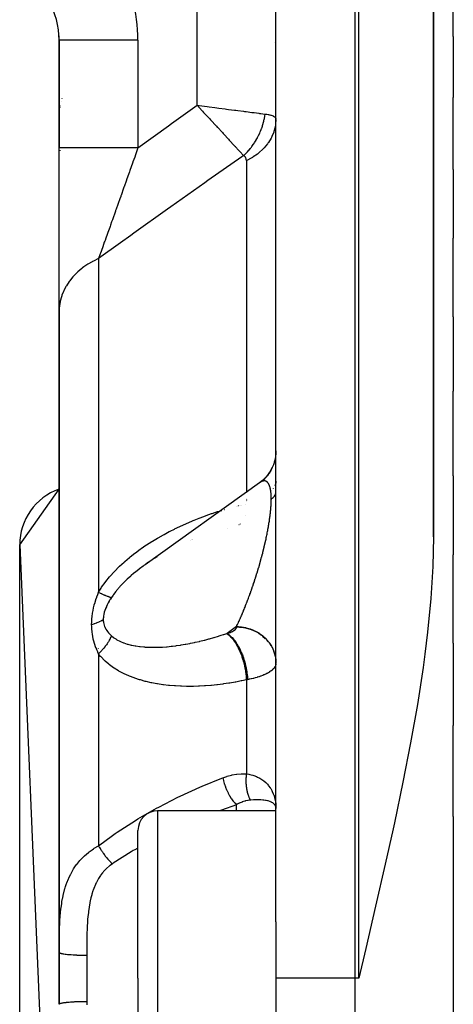
# Model space of a CAD drawing. Units: millimetres. Extents: x -197 to 337, y -205 to 205.
# Drawn here: x -29 to -18, y 153 to 178 of the extents above; entities that cross this region are included whole.
import ezdxf

# ---------------------------------------------------------------- set-up
doc = ezdxf.new("R2010")
doc.units = ezdxf.units.MM
doc.linetypes.add('DASHED', pattern=[9.652, 8.128, -1.524])
doc.layers.add('nevidi', color=4, linetype='DASHED')

msp = doc.modelspace()

# ---------------------------------------------------------------- linework, layer by layer
at = {"color": 2}
for p, q in [((-18.5, 164.657), (-18.5, 205.451)), ((-18.5, 205.451), (-18.5, 164.657)), ((-22.5, 154.887), (-22.5, 197.451)), ((-22.5, 154.887), (-22.5, 197.451)), ((-18, 177.357), (-18, 178.985)), ((-28, 177.264), (-28, 177.37)), ((-28, 177.264), (-28, 174.53)), ((-28, 174.53), (-28, 177.264)), ((-27.998, 177.264), (-28, 177.264)), ((-26, 177.274), (-25.999, 177.275)), ((-22.533, 177.201), (-22.535, 177.201)), ((-18, 177.357), (-18, 175.805)), ((-27.95, 175.704), (-27.951, 175.702)), ((-27.928, 175.778), (-27.929, 175.775)), ((-18, 173.974), (-18, 175.805)), ((-27.99, 175.495), (-27.991, 175.489)), ((-27.982, 175.556), (-27.983, 175.553)), ((-27.976, 175.593), (-27.977, 175.585)), ((-27.976, 175.585), (-27.974, 175.598)), ((-27.976, 175.586), (-27.974, 175.598)), ((-27.974, 175.598), (-27.976, 175.585)), ((-24.312, 175.583), (-24.246, 175.575)), ((-28, 170.377), (-28, 174.53)), ((-18, 173.974), (-18, 172.239)), ((-18, 170.236), (-18, 172.239)), ((-28, 170.377), (-28, 154.111)), ((-28, 154.111), (-28, 170.377)), ((-18, 170.236), (-18, 168.348)), ((-18, 166.207), (-18, 168.348)), ((-22.67, 166.279), (-22.717, 166.215)), ((-22.661, 166.294), (-22.668, 166.283)), ((-18, 166.207), (-18, 164.202)), ((-22.92, 166.023), (-25.82, 163.945)), ((-22.92, 166.022), (-22.929, 166.016)), ((-22.5, 166.064), (-22.501, 166.021)), ((-29, 164.451), (-28, 165.863)), ((-23.738, 164.876), (-23.733, 164.877)), ((-29, 164.451), (-28, 141.038)), ((-29, 142.451), (-29, 164.451)), ((-24.661, 164.572), (-24.659, 164.573)), ((-24.644, 164.579), (-24.642, 164.58)), ((-24.626, 164.587), (-24.624, 164.588)), ((-24.608, 164.594), (-24.605, 164.595)), ((-18, 161.957), (-18, 164.202)), ((-18, 161.957), (-18, 159.869)), ((-27, 161.823), (-27, 161.825)), ((-22.501, 161.496), (-22.5, 161.452)), ((-22.501, 161.488), (-22.5, 161.455)), ((-18, 157.56), (-18, 159.869)), ((-22.5, 157.701), (-25.5, 157.701)), ((-22.504, 157.849), (-22.5, 157.758)), ((-22.504, 157.847), (-22.5, 157.758)), ((-22.504, 157.847), (-22.5, 157.758)), ((-22.504, 157.844), (-22.5, 157.758)), ((-22.504, 157.825), (-22.5, 157.758)), ((-22.504, 157.822), (-22.5, 157.758)), ((-22.504, 157.82), (-22.5, 157.758)), ((-22.504, 157.817), (-22.5, 157.758)), ((-22.504, 157.815), (-22.5, 157.758)), ((-22.504, 157.813), (-22.5, 157.758)), ((-22.504, 157.81), (-22.5, 157.758)), ((-18, 157.56), (-18, 153.451)), ((-26, 153.451), (-26, 157.201)), ((-26, 153.451), (-26, 157.201)), ((-22.5, 154.887), (-22.5, 153.451)), ((-28, 152.79), (-28, 154.111)), ((-28, 154.111), (-28, 152.79)), ((-26, 153.451), (-26, 149.701)), ((-26, 153.451), (-26, 149.701)), ((-22.5, 153.451), (-22.5, 151.916)), ((-18, 153.451), (-18, 149.341))]:
    msp.add_line(p, q, dxfattribs=at)
for points in [[(-24.5, 175.608), (-24.372, 175.47), (-24.362, 175.458), (-24.334, 175.429)], [(-22.502, 166.774), (-22.509, 166.7), (-22.522, 166.627), (-22.54, 166.556), (-22.564, 166.486), (-22.592, 166.418), (-22.625, 166.352), (-22.664, 166.289), (-22.706, 166.229), (-22.753, 166.172), (-22.804, 166.119), (-22.859, 166.069), (-22.909, 166.03)], [(-22.5, 166.837), (-22.502, 166.773), (-22.51, 166.699), (-22.523, 166.625), (-22.541, 166.553), (-22.565, 166.482)], [(-22.502, 166.772), (-22.51, 166.696), (-22.523, 166.622), (-22.542, 166.549)], [(-22.661, 166.292), (-22.711, 166.222), (-22.76, 166.165), (-22.812, 166.112), (-22.868, 166.062), (-22.919, 166.023)], [(-22.592, 166.418), (-22.597, 166.408), (-22.632, 166.34), (-22.674, 166.273)], [(-22.592, 166.418), (-22.594, 166.413), (-22.629, 166.347)], [(-22.766, 166.158), (-22.819, 166.104), (-22.877, 166.055)], [(-18.5, 164.657), (-18.517, 163.9), (-18.568, 163.092), (-18.652, 162.238), (-18.721, 161.676), (-18.767, 161.34), (-18.912, 160.402), (-19.084, 159.429), (-19.279, 158.424), (-19.494, 157.395), (-19.528, 157.24), (-19.726, 156.345), (-19.97, 155.28), (-20.222, 154.206), (-20.4, 153.451)], [(-25.512, 164.151), (-25.527, 164.141), (-25.627, 164.077), (-25.642, 164.068), (-25.74, 164.002), (-25.754, 163.992), (-25.82, 163.945)]]:
    msp.add_lwpolyline(points, dxfattribs=at)
for centre, radius, start, end in [((-30, 177.264), 2, 0, 30), ((-27.5, 164.451), 1.5, 109.4965, 180), ((-25.5, 157.201), 0.5, 90, 180)]:
    msp.add_arc(centre, radius, start, end, dxfattribs=at)
at = {"layer": 'nevidi', "color": 7, "linetype": 'Continuous'}
for p, q in [((-20.4, 153.451), (-20.4, 205.451)), ((-24.5, 175.608), (-24.5, 197.451)), ((-20.5, 197.451), (-20.5, 153.451)), ((-26, 177.264), (-27.998, 177.264)), ((-26, 177.264), (-26, 174.53)), ((-27.983, 174.472), (-27.985, 174.455)), ((-23.25, 174.203), (-23.25, 165.786)), ((-27, 171.719), (-27, 163.248)), ((-22.804, 166.073), (-22.811, 166.072)), ((-22.797, 166.073), (-22.803, 166.073)), ((-22.518, 165.961), (-22.512, 165.98)), ((-23.25, 165.785), (-23.25, 165.776)), ((-22.562, 165.876), (-22.561, 165.878)), ((-23.467, 165.441), (-23.464, 165.441)), ((-23.447, 165.446), (-23.445, 165.446)), ((-23.427, 165.451), (-23.424, 165.451)), ((-23.406, 165.456), (-23.403, 165.457)), ((-23.384, 165.461), (-23.381, 165.462)), ((-23.273, 165.487), (-23.272, 165.488)), ((-23.25, 165.62), (-23.25, 165.619)), ((-23.25, 165.611), (-23.25, 165.609)), ((-23.25, 165.601), (-23.25, 165.599)), ((-23.25, 165.59), (-23.25, 165.589)), ((-23.25, 165.58), (-23.25, 165.579)), ((-23.25, 165.569), (-23.25, 165.568)), ((-23.25, 165.558), (-23.25, 165.557)), ((-23.892, 165.321), (-23.876, 165.327)), ((-23.811, 165.346), (-23.806, 165.348)), ((-23.504, 165.431), (-23.502, 165.432)), ((-23.486, 165.436), (-23.483, 165.437)), ((-23.268, 165.208), (-23.269, 165.206)), ((-23.436, 164.959), (-23.441, 164.956)), ((-23.405, 164.982), (-23.408, 164.979)), ((-23.5, 162.376), (-23.739, 162.205)), ((-23.5, 162.369), (-23.5, 162.376)), ((-22.549, 161.739), (-22.526, 161.662)), ((-27, 161.687), (-27, 156.813)), ((-23.25, 161.024), (-23.25, 158.64)), ((-25.5, 157.701), (-25.5, 153.451)), ((-23.5, 157.701), (-23.5, 157.855)), ((-27.3, 154.037), (-27.3, 152.864)), ((-25.5, 153.451), (-25.5, 149.201)), ((-20.5, 153.451), (-22.5, 153.451)), ((-20.5, 153.451), (-20.5, 119.451)), ((-20.4, 153.451), (-20.5, 153.451))]:
    msp.add_line(p, q, dxfattribs=at)
for points in [[(-26, 174.53), (-25.226, 175.089), (-25.145, 175.147), (-24.5, 175.608)], [(-24.5, 175.608), (-24.448, 175.601), (-24.312, 175.583)], [(-24.246, 175.575), (-24.195, 175.568), (-24.048, 175.549), (-23.995, 175.543), (-23.945, 175.536), (-23.791, 175.516), (-23.75, 175.511), (-23.702, 175.505), (-23.547, 175.485), (-23.516, 175.481), (-23.47, 175.475), (-23.32, 175.455), (-23.296, 175.452), (-23.253, 175.447), (-23.115, 175.429), (-23.094, 175.426), (-23.055, 175.421), (-22.934, 175.406), (-22.914, 175.403), (-22.881, 175.399), (-22.782, 175.386), (-22.774, 175.385)], [(-24.334, 175.429), (-24.326, 175.42), (-24.189, 175.272), (-24.188, 175.27), (-24.156, 175.236), (-24.154, 175.234), (-24.02, 175.089), (-24.009, 175.077), (-23.987, 175.053), (-23.983, 175.049), (-23.859, 174.914), (-23.839, 174.893), (-23.827, 174.88), (-23.819, 174.872), (-23.706, 174.749), (-23.682, 174.724), (-23.676, 174.717), (-23.668, 174.708), (-23.565, 174.596), (-23.541, 174.571), (-23.538, 174.567), (-23.531, 174.56), (-23.439, 174.46), (-23.417, 174.437), (-23.415, 174.434), (-23.411, 174.43), (-23.33, 174.342), (-23.318, 174.33)], [(-23.318, 174.33), (-23.282, 174.365), (-23.278, 174.369), (-23.237, 174.411), (-23.235, 174.413), (-23.233, 174.415), (-23.22, 174.429), (-23.193, 174.459), (-23.19, 174.464), (-23.152, 174.509), (-23.148, 174.514), (-23.135, 174.53), (-23.121, 174.548), (-23.111, 174.561), (-23.108, 174.565), (-23.073, 174.614), (-23.07, 174.618), (-23.045, 174.657), (-23.037, 174.668), (-23.034, 174.673), (-23.033, 174.675), (-23.003, 174.724), (-23, 174.729), (-22.971, 174.781), (-22.968, 174.786), (-22.965, 174.791), (-22.955, 174.81), (-22.94, 174.84), (-22.938, 174.845), (-22.912, 174.899), (-22.91, 174.904), (-22.898, 174.932), (-22.89, 174.952), (-22.887, 174.96), (-22.885, 174.965), (-22.863, 175.021), (-22.861, 175.026), (-22.844, 175.078), (-22.842, 175.083), (-22.84, 175.088), (-22.837, 175.098), (-22.823, 175.145), (-22.822, 175.15), (-22.807, 175.208), (-22.806, 175.213), (-22.803, 175.226), (-22.798, 175.247), (-22.793, 175.271), (-22.792, 175.276), (-22.781, 175.334), (-22.78, 175.34), (-22.775, 175.377), (-22.774, 175.385)], [(-22.5, 175.251), (-22.508, 175.126), (-22.511, 175.103), (-22.514, 175.087), (-22.542, 174.966), (-22.549, 174.944), (-22.555, 174.926), (-22.602, 174.812), (-22.613, 174.791), (-22.623, 174.772), (-22.687, 174.666), (-22.701, 174.646), (-22.716, 174.626), (-22.796, 174.53), (-22.813, 174.512), (-22.832, 174.491), (-22.926, 174.407), (-22.946, 174.391), (-22.971, 174.371), (-23.075, 174.299), (-23.097, 174.285), (-23.128, 174.267), (-23.241, 174.208), (-23.25, 174.203)], [(-22.774, 175.385), (-22.736, 175.38), (-22.732, 175.379), (-22.695, 175.372), (-22.692, 175.372), (-22.66, 175.365), (-22.659, 175.364), (-22.656, 175.364), (-22.627, 175.355), (-22.624, 175.355), (-22.598, 175.346), (-22.596, 175.345), (-22.574, 175.336), (-22.572, 175.335), (-22.572, 175.335), (-22.553, 175.325), (-22.552, 175.324), (-22.536, 175.313), (-22.535, 175.312), (-22.522, 175.301), (-22.521, 175.3), (-22.518, 175.296), (-22.512, 175.289), (-22.511, 175.288), (-22.505, 175.276), (-22.505, 175.275), (-22.501, 175.262), (-22.501, 175.261)], [(-26, 174.53), (-26.188, 174.53), (-26.189, 174.53), (-26.232, 174.53), (-26.452, 174.53), (-26.453, 174.53), (-26.495, 174.53), (-26.709, 174.53), (-26.749, 174.53), (-26.952, 174.53), (-26.953, 174.53), (-26.99, 174.53), (-27.178, 174.53), (-27.18, 174.53), (-27.213, 174.53), (-27.383, 174.53), (-27.385, 174.53), (-27.414, 174.53), (-27.564, 174.53), (-27.566, 174.53), (-27.59, 174.53), (-27.716, 174.53), (-27.719, 174.53), (-27.738, 174.53), (-27.838, 174.53), (-27.84, 174.53), (-27.854, 174.53), (-27.927, 174.53), (-27.928, 174.53), (-27.938, 174.53), (-27.981, 174.53), (-27.982, 174.53), (-27.986, 174.53), (-28, 174.53), (-28, 174.53)], [(-26, 174.53), (-26.011, 174.5), (-26.054, 174.378), (-26.064, 174.35), (-26.083, 174.294), (-26.126, 174.175), (-26.13, 174.163), (-26.139, 174.137), (-26.14, 174.136), (-26.205, 173.95), (-26.215, 173.923), (-26.239, 173.854), (-26.28, 173.739), (-26.289, 173.714), (-26.29, 173.711), (-26.352, 173.538), (-26.355, 173.529), (-26.364, 173.502), (-26.429, 173.321), (-26.433, 173.307), (-26.438, 173.294), (-26.461, 173.23), (-26.501, 173.117), (-26.51, 173.091), (-26.552, 172.974), (-26.566, 172.934), (-26.57, 172.922), (-26.572, 172.918), (-26.581, 172.892), (-26.641, 172.723), (-26.65, 172.698), (-26.667, 172.65), (-26.698, 172.564), (-26.709, 172.534), (-26.717, 172.51), (-26.763, 172.381), (-26.774, 172.351), (-26.782, 172.328), (-26.815, 172.238), (-26.836, 172.177), (-26.844, 172.156), (-26.853, 172.13), (-26.895, 172.013), (-26.902, 171.992), (-26.918, 171.948), (-26.935, 171.9), (-26.95, 171.858), (-26.957, 171.839), (-27, 171.719)], [(-23.318, 174.33), (-23.362, 174.299), (-24.226, 173.696), (-24.306, 173.639), (-25.167, 173.032), (-25.247, 172.975), (-26.104, 172.364), (-26.184, 172.307), (-26.446, 172.119), (-27, 171.719)], [(-23.25, 174.203), (-23.25, 174.215), (-23.25, 174.216), (-23.251, 174.227), (-23.251, 174.228), (-23.253, 174.24), (-23.253, 174.241), (-23.256, 174.251), (-23.256, 174.252), (-23.259, 174.263), (-23.259, 174.264), (-23.263, 174.274), (-23.264, 174.274), (-23.268, 174.284), (-23.269, 174.285), (-23.275, 174.294), (-23.275, 174.294), (-23.282, 174.302), (-23.282, 174.303), (-23.29, 174.311), (-23.29, 174.311), (-23.299, 174.318), (-23.3, 174.319), (-23.309, 174.325), (-23.31, 174.325), (-23.318, 174.33)], [(-27, 171.719), (-27.005, 171.717), (-27.131, 171.655), (-27.155, 171.642), (-27.163, 171.638), (-27.274, 171.572), (-27.296, 171.557), (-27.372, 171.504), (-27.406, 171.479), (-27.426, 171.463), (-27.527, 171.377), (-27.546, 171.36), (-27.557, 171.35), (-27.636, 171.268), (-27.653, 171.25), (-27.712, 171.178), (-27.732, 171.152), (-27.746, 171.132), (-27.814, 171.029), (-27.826, 171.009), (-27.836, 170.991), (-27.882, 170.901), (-27.892, 170.88), (-27.927, 170.792), (-27.935, 170.769), (-27.942, 170.748), (-27.972, 170.634), (-27.977, 170.612), (-27.982, 170.587), (-27.994, 170.497), (-27.996, 170.475), (-28, 170.377)], [(-22.882, 166.047), (-22.89, 166.042), (-22.892, 166.041), (-22.9, 166.036), (-22.901, 166.036), (-22.909, 166.03), (-22.911, 166.029), (-22.919, 166.023), (-22.92, 166.023)], [(-22.838, 166.066), (-22.845, 166.064), (-22.846, 166.063), (-22.854, 166.061), (-22.855, 166.06), (-22.863, 166.057), (-22.864, 166.056), (-22.872, 166.052), (-22.873, 166.052), (-22.881, 166.048)], [(-22.813, 166.072), (-22.82, 166.071), (-22.821, 166.071), (-22.828, 166.069), (-22.829, 166.069), (-22.836, 166.067)], [(-22.766, 166.07), (-22.773, 166.071), (-22.774, 166.072), (-22.78, 166.073), (-22.781, 166.073), (-22.788, 166.073), (-22.789, 166.073), (-22.795, 166.073)], [(-22.752, 166.065), (-22.758, 166.068), (-22.759, 166.068), (-22.764, 166.069), (-22.765, 166.07)], [(-22.732, 166.055), (-22.738, 166.058), (-22.739, 166.059), (-22.745, 166.062), (-22.746, 166.062), (-22.751, 166.065)], [(-22.708, 166.033), (-22.713, 166.038), (-22.714, 166.039), (-22.719, 166.044), (-22.72, 166.045), (-22.725, 166.049), (-22.726, 166.05), (-22.732, 166.054)], [(-22.672, 165.977), (-22.676, 165.985), (-22.677, 165.986), (-22.681, 165.994), (-22.682, 165.995), (-22.686, 166.003), (-22.687, 166.004), (-22.691, 166.011), (-22.692, 166.012), (-22.696, 166.019), (-22.697, 166.02), (-22.702, 166.026), (-22.703, 166.027), (-22.706, 166.03), (-22.707, 166.032)], [(-22.618, 165.612), (-22.618, 165.629), (-22.618, 165.631), (-22.618, 165.649), (-22.618, 165.651), (-22.619, 165.668), (-22.619, 165.671), (-22.619, 165.675), (-22.619, 165.687), (-22.619, 165.69), (-22.62, 165.706), (-22.62, 165.708), (-22.621, 165.724), (-22.621, 165.726), (-22.622, 165.742), (-22.623, 165.744), (-22.624, 165.759), (-22.624, 165.762), (-22.625, 165.776), (-22.626, 165.778), (-22.627, 165.792), (-22.628, 165.795), (-22.629, 165.809), (-22.63, 165.811), (-22.631, 165.824), (-22.632, 165.826), (-22.632, 165.831), (-22.634, 165.839), (-22.634, 165.841), (-22.636, 165.854), (-22.637, 165.856), (-22.639, 165.868), (-22.639, 165.87), (-22.642, 165.882), (-22.642, 165.884), (-22.645, 165.895), (-22.645, 165.897), (-22.648, 165.908), (-22.649, 165.91), (-22.652, 165.921), (-22.652, 165.922), (-22.655, 165.933), (-22.656, 165.934), (-22.659, 165.944), (-22.66, 165.946), (-22.662, 165.951), (-22.663, 165.955), (-22.664, 165.957), (-22.667, 165.966), (-22.668, 165.967), (-22.672, 165.976)], [(-22.618, 165.612), (-22.617, 165.612), (-22.606, 165.621), (-22.603, 165.623), (-22.6, 165.625), (-22.589, 165.634), (-22.586, 165.637), (-22.584, 165.639), (-22.574, 165.648), (-22.571, 165.65), (-22.569, 165.653), (-22.56, 165.662), (-22.558, 165.664), (-22.556, 165.666), (-22.548, 165.676), (-22.546, 165.678), (-22.544, 165.68), (-22.537, 165.69), (-22.535, 165.692), (-22.533, 165.695), (-22.527, 165.704), (-22.525, 165.706), (-22.524, 165.709), (-22.519, 165.718), (-22.518, 165.721), (-22.516, 165.723), (-22.512, 165.733), (-22.511, 165.735), (-22.51, 165.738), (-22.507, 165.748), (-22.506, 165.75), (-22.505, 165.753), (-22.503, 165.762), (-22.503, 165.765), (-22.502, 165.767), (-22.501, 165.777)], [(-22.845, 164.208), (-22.844, 164.212), (-22.836, 164.241), (-22.836, 164.243), (-22.835, 164.246), (-22.828, 164.274), (-22.827, 164.279), (-22.82, 164.307), (-22.818, 164.312), (-22.811, 164.34), (-22.81, 164.345), (-22.803, 164.373), (-22.802, 164.378), (-22.795, 164.406), (-22.794, 164.411), (-22.788, 164.438), (-22.787, 164.443), (-22.78, 164.471), (-22.779, 164.476), (-22.773, 164.503), (-22.772, 164.508), (-22.765, 164.535), (-22.764, 164.54), (-22.764, 164.541), (-22.758, 164.568), (-22.757, 164.572), (-22.751, 164.599), (-22.75, 164.604), (-22.745, 164.631), (-22.744, 164.635), (-22.738, 164.662), (-22.737, 164.667), (-22.732, 164.694), (-22.731, 164.698), (-22.725, 164.725), (-22.724, 164.729), (-22.719, 164.756), (-22.718, 164.76), (-22.713, 164.786), (-22.712, 164.791), (-22.707, 164.817), (-22.707, 164.821), (-22.706, 164.825), (-22.702, 164.847), (-22.701, 164.851), (-22.696, 164.877), (-22.696, 164.881), (-22.691, 164.907), (-22.69, 164.911), (-22.686, 164.936), (-22.685, 164.94), (-22.681, 164.965), (-22.68, 164.969), (-22.676, 164.994), (-22.676, 164.998), (-22.672, 165.023), (-22.671, 165.027), (-22.667, 165.051), (-22.667, 165.055), (-22.663, 165.079), (-22.663, 165.083), (-22.662, 165.091), (-22.659, 165.107), (-22.659, 165.111), (-22.655, 165.135), (-22.655, 165.139), (-22.652, 165.162), (-22.651, 165.166), (-22.648, 165.189), (-22.648, 165.193), (-22.645, 165.215), (-22.644, 165.219), (-22.642, 165.242), (-22.641, 165.245), (-22.639, 165.268), (-22.639, 165.271), (-22.636, 165.293), (-22.636, 165.297), (-22.634, 165.319), (-22.633, 165.322), (-22.632, 165.332), (-22.631, 165.344), (-22.631, 165.347), (-22.629, 165.368), (-22.629, 165.372), (-22.627, 165.393), (-22.627, 165.396), (-22.625, 165.417), (-22.625, 165.42), (-22.624, 165.44), (-22.624, 165.444), (-22.622, 165.463), (-22.622, 165.467), (-22.621, 165.486), (-22.621, 165.49), (-22.62, 165.509), (-22.62, 165.512), (-22.619, 165.531), (-22.619, 165.534), (-22.619, 165.545), (-22.619, 165.553), (-22.619, 165.556), (-22.618, 165.574), (-22.618, 165.577), (-22.618, 165.595), (-22.618, 165.598), (-22.618, 165.612)], [(-27, 163.248), (-26.934, 163.355), (-26.921, 163.374), (-26.833, 163.499), (-26.819, 163.517), (-26.723, 163.637), (-26.708, 163.654), (-26.606, 163.768), (-26.59, 163.785), (-26.481, 163.895), (-26.465, 163.911), (-26.351, 164.015), (-26.334, 164.031), (-26.217, 164.13), (-26.2, 164.144), (-26.08, 164.238), (-26.062, 164.252), (-25.94, 164.342), (-25.922, 164.355), (-25.797, 164.44), (-25.779, 164.452), (-25.652, 164.533), (-25.634, 164.545), (-25.505, 164.622), (-25.486, 164.633), (-25.356, 164.707), (-25.336, 164.718), (-25.205, 164.788), (-25.186, 164.798), (-25.076, 164.853), (-25.054, 164.864), (-25.034, 164.874), (-24.901, 164.936), (-24.882, 164.945), (-24.749, 165.005), (-24.729, 165.013), (-24.596, 165.07), (-24.576, 165.078), (-24.443, 165.131), (-24.423, 165.138), (-24.289, 165.188), (-24.27, 165.195), (-24.135, 165.243), (-24.115, 165.249), (-23.981, 165.294), (-23.961, 165.3), (-23.904, 165.318)], [(-23.5, 162.376), (-23.489, 162.399), (-23.488, 162.403), (-23.476, 162.426), (-23.475, 162.43), (-23.463, 162.454), (-23.462, 162.458), (-23.459, 162.465), (-23.451, 162.482), (-23.449, 162.486), (-23.438, 162.511), (-23.436, 162.515), (-23.425, 162.54), (-23.423, 162.544), (-23.412, 162.569), (-23.41, 162.573), (-23.399, 162.598), (-23.397, 162.602), (-23.386, 162.627), (-23.384, 162.632), (-23.373, 162.657), (-23.371, 162.661), (-23.36, 162.687), (-23.359, 162.691), (-23.348, 162.717), (-23.346, 162.722), (-23.341, 162.732), (-23.335, 162.748), (-23.333, 162.752), (-23.322, 162.779), (-23.32, 162.783), (-23.309, 162.81), (-23.307, 162.814), (-23.297, 162.841), (-23.295, 162.845), (-23.284, 162.872), (-23.282, 162.876), (-23.271, 162.904), (-23.27, 162.908), (-23.259, 162.935), (-23.257, 162.94), (-23.246, 162.967), (-23.245, 162.972), (-23.234, 162.999), (-23.232, 163.004), (-23.226, 163.019), (-23.221, 163.032), (-23.22, 163.036), (-23.209, 163.064), (-23.207, 163.069), (-23.197, 163.097), (-23.195, 163.101), (-23.185, 163.129), (-23.183, 163.134), (-23.173, 163.162), (-23.171, 163.167), (-23.16, 163.195), (-23.159, 163.2), (-23.148, 163.228), (-23.147, 163.233), (-23.137, 163.261), (-23.135, 163.266), (-23.125, 163.295), (-23.123, 163.299), (-23.116, 163.318), (-23.113, 163.328), (-23.111, 163.333), (-23.101, 163.362), (-23.1, 163.366), (-23.09, 163.395), (-23.088, 163.4), (-23.078, 163.429), (-23.077, 163.433), (-23.067, 163.462), (-23.065, 163.467), (-23.056, 163.496), (-23.054, 163.501), (-23.045, 163.53), (-23.043, 163.535), (-23.034, 163.564), (-23.032, 163.569), (-23.023, 163.598), (-23.021, 163.603), (-23.014, 163.626), (-23.012, 163.632), (-23.01, 163.637), (-23.001, 163.666), (-22.999, 163.671), (-22.99, 163.7), (-22.989, 163.705), (-22.98, 163.734), (-22.978, 163.739), (-22.969, 163.768), (-22.968, 163.773), (-22.959, 163.802), (-22.958, 163.807), (-22.949, 163.836), (-22.947, 163.841), (-22.939, 163.87), (-22.937, 163.875), (-22.929, 163.904), (-22.927, 163.909), (-22.92, 163.936), (-22.919, 163.938), (-22.918, 163.943), (-22.909, 163.972), (-22.908, 163.977), (-22.9, 164.006), (-22.898, 164.01), (-22.89, 164.039), (-22.889, 164.044), (-22.881, 164.073), (-22.88, 164.078), (-22.872, 164.107), (-22.87, 164.112), (-22.863, 164.141), (-22.861, 164.145), (-22.854, 164.174), (-22.853, 164.179), (-22.845, 164.208)], [(-25.82, 163.945), (-25.851, 163.923), (-25.865, 163.913), (-25.96, 163.842), (-25.973, 163.832), (-26.066, 163.758), (-26.08, 163.747), (-26.113, 163.72), (-26.171, 163.67), (-26.184, 163.659), (-26.272, 163.58), (-26.284, 163.568), (-26.362, 163.492), (-26.368, 163.486), (-26.38, 163.474), (-26.459, 163.39), (-26.471, 163.377), (-26.544, 163.291), (-26.555, 163.278), (-26.564, 163.267), (-26.623, 163.19), (-26.633, 163.176), (-26.674, 163.115)], [(-27.175, 162.43), (-27.173, 162.494), (-27.173, 162.498), (-27.169, 162.566), (-27.169, 162.57), (-27.163, 162.629), (-27.162, 162.638), (-27.161, 162.642), (-27.152, 162.71), (-27.151, 162.714), (-27.14, 162.782), (-27.139, 162.786), (-27.125, 162.852), (-27.124, 162.856), (-27.108, 162.922), (-27.107, 162.926), (-27.089, 162.991), (-27.088, 162.995), (-27.069, 163.059), (-27.067, 163.063), (-27.046, 163.125), (-27.045, 163.129), (-27.022, 163.191), (-27.021, 163.195), (-27, 163.248)], [(-27, 163.248), (-26.994, 163.245), (-26.967, 163.232), (-26.956, 163.227), (-26.931, 163.215), (-26.927, 163.213), (-26.92, 163.21), (-26.917, 163.209), (-26.896, 163.199), (-26.886, 163.195), (-26.863, 163.185), (-26.854, 163.181), (-26.847, 163.178), (-26.838, 163.174), (-26.832, 163.171), (-26.823, 163.168), (-26.802, 163.159), (-26.794, 163.156), (-26.778, 163.149), (-26.775, 163.148), (-26.77, 163.146), (-26.768, 163.145), (-26.75, 163.139), (-26.743, 163.136), (-26.727, 163.131), (-26.721, 163.129), (-26.714, 163.126), (-26.706, 163.124), (-26.701, 163.122), (-26.688, 163.118), (-26.683, 163.117), (-26.677, 163.116), (-26.674, 163.115)], [(-26.674, 163.115), (-26.7, 163.074), (-26.701, 163.072), (-26.717, 163.046), (-26.728, 163.027), (-26.729, 163.024), (-26.754, 162.979), (-26.756, 162.977), (-26.779, 162.932), (-26.78, 162.929), (-26.801, 162.884), (-26.802, 162.881), (-26.821, 162.836), (-26.822, 162.833), (-26.823, 162.83), (-26.839, 162.788), (-26.839, 162.785), (-26.853, 162.74), (-26.854, 162.737), (-26.865, 162.692), (-26.865, 162.69), (-26.873, 162.645), (-26.874, 162.643), (-26.876, 162.626), (-26.878, 162.599), (-26.879, 162.597), (-26.88, 162.559)], [(-27.175, 162.43), (-27.17, 162.431), (-27.116, 162.447), (-27.106, 162.451), (-27.098, 162.453), (-27.048, 162.472), (-27.039, 162.475), (-27.032, 162.478), (-26.987, 162.498), (-26.979, 162.502), (-26.972, 162.505), (-26.932, 162.526), (-26.924, 162.53), (-26.919, 162.534), (-26.884, 162.557), (-26.88, 162.559)], [(-26.88, 162.559), (-26.879, 162.525), (-26.879, 162.523), (-26.876, 162.496), (-26.875, 162.486), (-26.874, 162.483), (-26.867, 162.448), (-26.867, 162.446), (-26.857, 162.411), (-26.857, 162.409), (-26.845, 162.376), (-26.844, 162.374), (-26.83, 162.342), (-26.829, 162.341), (-26.823, 162.33), (-26.812, 162.31), (-26.811, 162.308), (-26.793, 162.279), (-26.792, 162.278), (-26.772, 162.249), (-26.771, 162.248), (-26.749, 162.221), (-26.747, 162.219), (-26.724, 162.193), (-26.723, 162.192), (-26.717, 162.186), (-26.698, 162.167), (-26.696, 162.165), (-26.674, 162.144)], [(-27, 161.687), (-27.02, 161.731), (-27.022, 161.734), (-27.043, 161.783), (-27.044, 161.786), (-27.064, 161.836), (-27.065, 161.839), (-27.084, 161.89), (-27.085, 161.893), (-27.102, 161.946), (-27.103, 161.949), (-27.118, 162.003), (-27.119, 162.006), (-27.133, 162.061), (-27.133, 162.064), (-27.145, 162.121), (-27.146, 162.124), (-27.156, 162.182), (-27.156, 162.186), (-27.163, 162.235), (-27.164, 162.245), (-27.165, 162.248), (-27.17, 162.309), (-27.17, 162.312), (-27.174, 162.374), (-27.174, 162.377), (-27.175, 162.43)], [(-26.674, 162.144), (-26.623, 162.102), (-26.613, 162.095), (-26.564, 162.062), (-26.544, 162.05), (-26.533, 162.043), (-26.458, 162.004), (-26.447, 161.999), (-26.367, 161.966), (-26.362, 161.964), (-26.355, 161.961), (-26.271, 161.934), (-26.258, 161.93), (-26.171, 161.908), (-26.158, 161.905), (-26.113, 161.896), (-26.067, 161.887), (-26.053, 161.885), (-25.96, 161.871), (-25.946, 161.87), (-25.85, 161.86), (-25.835, 161.859), (-25.82, 161.858), (-25.738, 161.854), (-25.723, 161.853), (-25.624, 161.851), (-25.609, 161.851), (-25.509, 161.852), (-25.494, 161.853), (-25.489, 161.853), (-25.393, 161.857), (-25.377, 161.858), (-25.275, 161.865), (-25.26, 161.867), (-25.157, 161.877), (-25.142, 161.878), (-25.124, 161.88), (-25.039, 161.891), (-25.024, 161.893), (-24.92, 161.908), (-24.905, 161.911), (-24.801, 161.928), (-24.786, 161.931), (-24.731, 161.941), (-24.682, 161.95), (-24.666, 161.953), (-24.562, 161.975), (-24.546, 161.978), (-24.441, 162.002), (-24.426, 162.006), (-24.321, 162.032), (-24.318, 162.033), (-24.305, 162.036), (-24.199, 162.064), (-24.184, 162.068), (-24.078, 162.098), (-24.063, 162.103), (-23.956, 162.134), (-23.941, 162.139), (-23.891, 162.155), (-23.834, 162.173), (-23.819, 162.178), (-23.748, 162.202)], [(-23.748, 162.202), (-23.747, 162.202), (-23.744, 162.203), (-23.743, 162.203), (-23.739, 162.205)], [(-23.748, 162.202), (-23.711, 162.175), (-23.693, 162.159), (-23.689, 162.156), (-23.648, 162.117), (-23.63, 162.097), (-23.627, 162.094), (-23.587, 162.046), (-23.57, 162.022), (-23.567, 162.018), (-23.528, 161.962), (-23.512, 161.936), (-23.509, 161.931), (-23.473, 161.868), (-23.458, 161.839), (-23.455, 161.833), (-23.423, 161.764), (-23.409, 161.733), (-23.406, 161.727), (-23.377, 161.653), (-23.365, 161.619), (-23.363, 161.613), (-23.338, 161.535), (-23.328, 161.5), (-23.326, 161.494), (-23.305, 161.413), (-23.297, 161.377), (-23.296, 161.371), (-23.28, 161.289), (-23.274, 161.253), (-23.273, 161.247), (-23.261, 161.165), (-23.257, 161.13), (-23.257, 161.123), (-23.251, 161.043), (-23.25, 161.024)], [(-23.739, 162.205), (-23.726, 162.208), (-23.723, 162.209), (-23.708, 162.213), (-23.705, 162.213), (-23.69, 162.218), (-23.688, 162.219), (-23.674, 162.223), (-23.671, 162.224), (-23.658, 162.229), (-23.655, 162.23), (-23.642, 162.235), (-23.64, 162.236), (-23.627, 162.241), (-23.625, 162.242), (-23.613, 162.247), (-23.612, 162.248), (-23.6, 162.254), (-23.598, 162.255), (-23.587, 162.261), (-23.586, 162.262), (-23.576, 162.268), (-23.574, 162.269), (-23.565, 162.275), (-23.563, 162.276), (-23.554, 162.282), (-23.553, 162.283), (-23.545, 162.29), (-23.544, 162.291), (-23.536, 162.298), (-23.535, 162.299), (-23.529, 162.305), (-23.528, 162.306), (-23.522, 162.313), (-23.521, 162.314), (-23.516, 162.321), (-23.515, 162.322), (-23.511, 162.329), (-23.51, 162.331), (-23.507, 162.338), (-23.506, 162.339), (-23.504, 162.346), (-23.503, 162.347), (-23.501, 162.354), (-23.501, 162.355), (-23.5, 162.362), (-23.5, 162.364), (-23.5, 162.369)], [(-23.739, 162.205), (-23.732, 162.2), (-23.687, 162.167), (-23.685, 162.166), (-23.682, 162.163), (-23.671, 162.154), (-23.626, 162.112), (-23.62, 162.105), (-23.617, 162.102), (-23.611, 162.096), (-23.568, 162.045), (-23.556, 162.031), (-23.553, 162.027), (-23.553, 162.027), (-23.511, 161.969), (-23.497, 161.947), (-23.496, 161.946), (-23.493, 161.941), (-23.458, 161.883), (-23.444, 161.859), (-23.439, 161.85), (-23.436, 161.844), (-23.408, 161.788), (-23.396, 161.763), (-23.387, 161.744), (-23.385, 161.739), (-23.363, 161.687), (-23.352, 161.66), (-23.341, 161.631), (-23.339, 161.625), (-23.323, 161.58), (-23.314, 161.551), (-23.302, 161.512), (-23.3, 161.506), (-23.289, 161.469), (-23.282, 161.44), (-23.269, 161.39), (-23.268, 161.384), (-23.261, 161.355), (-23.255, 161.326), (-23.244, 161.266), (-23.243, 161.26), (-23.24, 161.24), (-23.235, 161.211), (-23.227, 161.142), (-23.226, 161.136), (-23.225, 161.126), (-23.223, 161.097), (-23.218, 161.03)], [(-23.5, 162.376), (-23.496, 162.376), (-23.453, 162.375), (-23.394, 162.371), (-23.373, 162.369), (-23.32, 162.361), (-23.272, 162.352), (-23.252, 162.347), (-23.19, 162.331), (-23.154, 162.319), (-23.134, 162.312), (-23.065, 162.284), (-23.041, 162.273), (-23.022, 162.264), (-22.949, 162.223), (-22.935, 162.215), (-22.918, 162.203), (-22.842, 162.148), (-22.838, 162.145), (-22.822, 162.131), (-22.751, 162.064), (-22.747, 162.06), (-22.737, 162.049), (-22.675, 161.974), (-22.666, 161.962), (-22.663, 161.958), (-22.611, 161.876), (-22.602, 161.858), (-22.599, 161.854), (-22.562, 161.772), (-22.554, 161.753)], [(-23.5, 162.369), (-23.453, 162.368), (-23.426, 162.366), (-23.394, 162.363), (-23.32, 162.353), (-23.304, 162.35), (-23.273, 162.344), (-23.19, 162.322), (-23.185, 162.321), (-23.154, 162.311), (-23.07, 162.278), (-23.066, 162.276), (-23.042, 162.265), (-22.962, 162.223), (-22.949, 162.215), (-22.935, 162.207), (-22.862, 162.156)], [(-26.674, 162.144), (-26.676, 162.138), (-26.688, 162.11), (-26.693, 162.099), (-26.706, 162.071), (-26.708, 162.068), (-26.712, 162.059), (-26.714, 162.055), (-26.727, 162.031), (-26.734, 162.02), (-26.75, 161.991), (-26.757, 161.98), (-26.762, 161.973), (-26.77, 161.96), (-26.775, 161.952), (-26.783, 161.94), (-26.802, 161.912), (-26.811, 161.9), (-26.828, 161.878), (-26.832, 161.873), (-26.838, 161.865), (-26.841, 161.861), (-26.863, 161.833), (-26.872, 161.822), (-26.896, 161.795), (-26.905, 161.785), (-26.906, 161.784), (-26.917, 161.772), (-26.931, 161.757), (-26.941, 161.746), (-26.967, 161.719), (-26.978, 161.709), (-26.992, 161.695), (-27, 161.687)], [(-22.842, 162.14), (-22.838, 162.137), (-22.772, 162.078)], [(-22.751, 162.057), (-22.747, 162.053), (-22.693, 161.991)], [(-22.675, 161.967), (-22.666, 161.954), (-22.627, 161.895)], [(-22.599, 161.846), (-22.573, 161.792), (-22.562, 161.764), (-22.549, 161.732)], [(-23.25, 161.024), (-23.361, 161), (-23.381, 160.996), (-23.516, 160.97), (-23.536, 160.967), (-23.671, 160.944), (-23.691, 160.941), (-23.826, 160.921), (-23.846, 160.918), (-23.98, 160.901), (-24, 160.899), (-24.134, 160.885), (-24.154, 160.883), (-24.288, 160.873), (-24.308, 160.871), (-24.441, 160.864), (-24.461, 160.863), (-24.594, 160.859), (-24.614, 160.859), (-24.747, 160.859), (-24.766, 160.859), (-24.899, 160.862), (-24.918, 160.863), (-25.05, 160.87), (-25.07, 160.871), (-25.201, 160.882), (-25.221, 160.884), (-25.352, 160.899), (-25.371, 160.902), (-25.501, 160.921), (-25.52, 160.925), (-25.649, 160.949), (-25.668, 160.953), (-25.795, 160.982), (-25.814, 160.987), (-25.939, 161.022), (-25.957, 161.027), (-26.08, 161.068), (-26.098, 161.074), (-26.218, 161.121), (-26.235, 161.128), (-26.352, 161.18), (-26.369, 161.189), (-26.481, 161.248), (-26.497, 161.257), (-26.604, 161.323), (-26.62, 161.334), (-26.722, 161.408), (-26.737, 161.42), (-26.833, 161.502), (-26.833, 161.503), (-26.846, 161.515), (-26.935, 161.607), (-26.947, 161.621), (-27, 161.687)], [(-22.534, 161.684), (-22.526, 161.655), (-22.516, 161.611)], [(-22.516, 161.619), (-22.506, 161.55), (-22.504, 161.53)], [(-22.51, 161.572), (-22.506, 161.543), (-22.501, 161.488)], [(-22.501, 161.429), (-22.501, 161.426), (-22.504, 161.408), (-22.505, 161.405), (-22.511, 161.387), (-22.512, 161.384), (-22.514, 161.379), (-22.52, 161.366), (-22.521, 161.363), (-22.532, 161.345), (-22.534, 161.342), (-22.546, 161.324), (-22.549, 161.322), (-22.555, 161.314), (-22.564, 161.304), (-22.567, 161.301), (-22.584, 161.284), (-22.587, 161.281), (-22.607, 161.264), (-22.611, 161.261), (-22.623, 161.252), (-22.633, 161.244), (-22.637, 161.242), (-22.661, 161.225), (-22.665, 161.223), (-22.692, 161.207), (-22.696, 161.204), (-22.716, 161.193), (-22.725, 161.189), (-22.729, 161.186), (-22.76, 161.171), (-22.765, 161.168), (-22.798, 161.153), (-22.804, 161.151), (-22.833, 161.139), (-22.839, 161.137), (-22.844, 161.134), (-22.881, 161.121), (-22.887, 161.118), (-22.926, 161.105), (-22.932, 161.103), (-22.971, 161.091), (-22.972, 161.09), (-22.979, 161.088), (-23.021, 161.076), (-23.028, 161.074), (-23.071, 161.063), (-23.078, 161.061), (-23.123, 161.05), (-23.128, 161.049), (-23.13, 161.048), (-23.177, 161.038), (-23.185, 161.037), (-23.218, 161.03)], [(-23.218, 161.03), (-23.22, 161.029), (-23.234, 161.027), (-23.236, 161.026), (-23.25, 161.024)], [(-27, 156.813), (-26.65, 157.073), (-26.581, 157.121), (-26.525, 157.16), (-26.061, 157.459), (-26.003, 157.494), (-25.527, 157.766), (-25.47, 157.797), (-24.986, 158.044), (-24.926, 158.072), (-24.433, 158.298), (-24.374, 158.323), (-23.875, 158.528), (-23.85, 158.537)], [(-23.85, 158.537), (-23.748, 158.573), (-23.735, 158.578), (-23.626, 158.607), (-23.613, 158.61), (-23.503, 158.629), (-23.49, 158.631), (-23.38, 158.64), (-23.367, 158.641), (-23.257, 158.64), (-23.25, 158.64)], [(-23.85, 158.537), (-23.834, 158.471), (-23.833, 158.466), (-23.831, 158.461), (-23.81, 158.39), (-23.809, 158.386), (-23.809, 158.385), (-23.807, 158.38), (-23.782, 158.31), (-23.78, 158.305), (-23.78, 158.305), (-23.778, 158.3), (-23.75, 158.231), (-23.748, 158.227), (-23.748, 158.226), (-23.746, 158.221), (-23.714, 158.155), (-23.712, 158.151), (-23.712, 158.151), (-23.709, 158.146), (-23.675, 158.083), (-23.672, 158.079), (-23.672, 158.079), (-23.669, 158.074), (-23.633, 158.016), (-23.63, 158.012), (-23.63, 158.012), (-23.627, 158.008), (-23.589, 157.955), (-23.586, 157.952), (-23.586, 157.951), (-23.583, 157.948), (-23.544, 157.9), (-23.541, 157.898), (-23.541, 157.897), (-23.538, 157.894), (-23.5, 157.855)], [(-23.25, 158.64), (-23.252, 158.622), (-23.253, 158.617), (-23.255, 158.592), (-23.256, 158.587), (-23.257, 158.572), (-23.257, 158.568), (-23.258, 158.561), (-23.258, 158.557), (-23.26, 158.531), (-23.26, 158.526), (-23.261, 158.5), (-23.261, 158.496), (-23.261, 158.496), (-23.261, 158.492), (-23.261, 158.47), (-23.261, 158.465), (-23.261, 158.439), (-23.261, 158.435), (-23.261, 158.42), (-23.26, 158.416), (-23.26, 158.409), (-23.26, 158.404), (-23.259, 158.379), (-23.258, 158.374), (-23.256, 158.349), (-23.256, 158.345), (-23.256, 158.345), (-23.255, 158.341), (-23.253, 158.32), (-23.253, 158.315), (-23.25, 158.291), (-23.249, 158.286), (-23.247, 158.272), (-23.246, 158.268), (-23.245, 158.262), (-23.245, 158.257), (-23.24, 158.234), (-23.24, 158.229), (-23.235, 158.206), (-23.234, 158.202), (-23.234, 158.202), (-23.233, 158.199), (-23.228, 158.179), (-23.227, 158.175), (-23.222, 158.153), (-23.22, 158.149), (-23.217, 158.136), (-23.216, 158.133), (-23.214, 158.127), (-23.213, 158.123), (-23.206, 158.102), (-23.205, 158.098), (-23.197, 158.078), (-23.196, 158.075), (-23.196, 158.074), (-23.195, 158.071), (-23.188, 158.054), (-23.187, 158.051), (-23.178, 158.032), (-23.177, 158.029), (-23.172, 158.018), (-23.17, 158.015), (-23.168, 158.01), (-23.166, 158.007), (-23.157, 157.99), (-23.155, 157.987), (-23.147, 157.972)], [(-23.25, 158.64), (-23.188, 158.629), (-23.16, 158.623), (-23.128, 158.616), (-23.086, 158.604), (-23.06, 158.595), (-22.992, 158.569), (-22.971, 158.559), (-22.968, 158.558), (-22.906, 158.526), (-22.884, 158.514), (-22.832, 158.479), (-22.828, 158.476), (-22.809, 158.461), (-22.759, 158.419), (-22.742, 158.403), (-22.716, 158.375), (-22.698, 158.356), (-22.684, 158.338), (-22.646, 158.287), (-22.633, 158.267), (-22.623, 158.25), (-22.602, 158.213), (-22.592, 158.192), (-22.566, 158.134), (-22.558, 158.113), (-22.555, 158.104), (-22.539, 158.052), (-22.532, 158.029), (-22.518, 157.965), (-22.514, 157.942), (-22.514, 157.939), (-22.506, 157.876), (-22.503, 157.851), (-22.5, 157.777)], [(-23.147, 157.972), (-23.208, 157.965), (-23.209, 157.965), (-23.216, 157.963), (-23.274, 157.951), (-23.281, 157.949), (-23.288, 157.947), (-23.353, 157.925), (-23.36, 157.922), (-23.406, 157.903), (-23.425, 157.895), (-23.432, 157.891), (-23.497, 157.857), (-23.5, 157.855)], [(-22.58, 157.901), (-22.605, 157.916), (-22.615, 157.921), (-22.641, 157.932), (-22.646, 157.934), (-22.658, 157.939), (-22.695, 157.95), (-22.709, 157.953), (-22.717, 157.955), (-22.75, 157.962), (-22.766, 157.965), (-22.807, 157.971), (-22.813, 157.971), (-22.832, 157.973), (-22.884, 157.977), (-22.904, 157.978), (-22.91, 157.979), (-22.962, 157.98), (-22.983, 157.98), (-23.023, 157.979), (-23.046, 157.979), (-23.069, 157.978), (-23.136, 157.973), (-23.145, 157.973), (-23.147, 157.972)], [(-23.5, 157.855), (-23.882, 157.721), (-23.938, 157.701)], [(-22.512, 157.823), (-22.523, 157.844), (-22.528, 157.852), (-22.536, 157.862), (-22.544, 157.871), (-22.55, 157.878), (-22.571, 157.895), (-22.579, 157.901)], [(-28, 154.111), (-28, 154.191), (-28, 154.209), (-27.999, 154.321), (-27.999, 154.339), (-27.998, 154.451), (-27.998, 154.469), (-27.995, 154.581), (-27.995, 154.599), (-27.992, 154.711), (-27.991, 154.729), (-27.986, 154.839), (-27.985, 154.858), (-27.982, 154.912), (-27.978, 154.968), (-27.976, 154.986), (-27.972, 155.042), (-27.967, 155.096), (-27.965, 155.114), (-27.953, 155.223), (-27.951, 155.241), (-27.935, 155.35), (-27.932, 155.368), (-27.927, 155.401), (-27.913, 155.477), (-27.909, 155.494), (-27.885, 155.603), (-27.881, 155.62), (-27.852, 155.728), (-27.846, 155.745), (-27.836, 155.777), (-27.811, 155.852), (-27.805, 155.869), (-27.763, 155.974), (-27.756, 155.991), (-27.712, 156.083), (-27.707, 156.094), (-27.698, 156.111), (-27.641, 156.212), (-27.631, 156.228), (-27.564, 156.327), (-27.557, 156.336), (-27.552, 156.342), (-27.475, 156.438), (-27.461, 156.453), (-27.373, 156.544), (-27.372, 156.545), (-27.358, 156.559), (-27.258, 156.644), (-27.241, 156.658), (-27.163, 156.714), (-27.129, 156.737), (-27.11, 156.749), (-27, 156.813)], [(-27, 156.813), (-26.998, 156.809), (-26.982, 156.78), (-26.977, 156.772), (-26.976, 156.771), (-26.975, 156.769), (-26.959, 156.742), (-26.953, 156.733), (-26.947, 156.722), (-26.945, 156.719), (-26.935, 156.704), (-26.929, 156.694), (-26.915, 156.673), (-26.912, 156.669), (-26.91, 156.665), (-26.903, 156.656), (-26.883, 156.627), (-26.88, 156.623), (-26.878, 156.62), (-26.877, 156.618), (-26.856, 156.59), (-26.849, 156.581), (-26.844, 156.574), (-26.842, 156.571), (-26.828, 156.553), (-26.82, 156.544), (-26.807, 156.527), (-26.804, 156.524), (-26.799, 156.517), (-26.791, 156.508), (-26.769, 156.481), (-26.768, 156.481), (-26.766, 156.478), (-26.761, 156.473), (-26.738, 156.447), (-26.731, 156.439), (-26.729, 156.437), (-26.726, 156.434), (-26.708, 156.414), (-26.7, 156.406), (-26.689, 156.395), (-26.686, 156.392), (-26.677, 156.383), (-26.669, 156.375), (-26.65, 156.357)], [(-26, 156.757), (-26.08, 156.713), (-26.119, 156.69), (-26.175, 156.657), (-26.628, 156.372), (-26.65, 156.357)], [(-26.65, 156.357), (-26.708, 156.315), (-26.721, 156.304), (-26.795, 156.24), (-26.807, 156.229), (-26.873, 156.159), (-26.883, 156.147), (-26.9, 156.126), (-26.941, 156.072), (-26.95, 156.059), (-27.001, 155.98), (-27.009, 155.967), (-27.053, 155.885), (-27.06, 155.871), (-27.098, 155.786), (-27.104, 155.772), (-27.136, 155.686), (-27.141, 155.671), (-27.169, 155.582), (-27.173, 155.567), (-27.192, 155.496), (-27.197, 155.477), (-27.2, 155.462), (-27.22, 155.37), (-27.223, 155.355), (-27.239, 155.262), (-27.241, 155.247), (-27.254, 155.153), (-27.256, 155.138), (-27.267, 155.043), (-27.268, 155.028), (-27.276, 154.933), (-27.278, 154.917), (-27.283, 154.833), (-27.284, 154.821), (-27.285, 154.806), (-27.29, 154.709), (-27.29, 154.694), (-27.294, 154.597), (-27.294, 154.581), (-27.297, 154.483), (-27.297, 154.467), (-27.298, 154.369), (-27.299, 154.353), (-27.299, 154.254), (-27.3, 154.238), (-27.3, 154.147), (-27.3, 154.139), (-27.3, 154.123), (-27.3, 154.037)], [(-28, 154.111), (-27.998, 154.106), (-27.996, 154.103), (-27.994, 154.101), (-27.986, 154.097), (-27.982, 154.094), (-27.975, 154.091), (-27.964, 154.088), (-27.957, 154.085), (-27.944, 154.082), (-27.932, 154.079), (-27.922, 154.077), (-27.902, 154.073), (-27.889, 154.071), (-27.878, 154.069), (-27.848, 154.065), (-27.839, 154.064), (-27.825, 154.062), (-27.785, 154.057), (-27.779, 154.057), (-27.763, 154.055), (-27.713, 154.051), (-27.695, 154.05), (-27.64, 154.046), (-27.634, 154.046), (-27.621, 154.045), (-27.562, 154.042), (-27.548, 154.041), (-27.542, 154.041), (-27.48, 154.039), (-27.459, 154.039), (-27.458, 154.039), (-27.395, 154.037), (-27.374, 154.037), (-27.366, 154.037), (-27.309, 154.037), (-27.3, 154.037)], [(-28, 152.79), (-28, 152.791), (-27.996, 152.798), (-27.993, 152.8), (-27.993, 152.8), (-27.981, 152.807), (-27.976, 152.809), (-27.974, 152.81), (-27.956, 152.816), (-27.948, 152.818), (-27.943, 152.819), (-27.921, 152.824), (-27.911, 152.826), (-27.901, 152.828), (-27.877, 152.832), (-27.865, 152.834), (-27.848, 152.836), (-27.825, 152.839), (-27.81, 152.841), (-27.785, 152.844), (-27.763, 152.846), (-27.747, 152.847), (-27.713, 152.85), (-27.695, 152.851), (-27.677, 152.853), (-27.633, 152.855), (-27.621, 152.856), (-27.602, 152.857), (-27.548, 152.86), (-27.542, 152.86), (-27.522, 152.861), (-27.459, 152.862), (-27.458, 152.862), (-27.438, 152.863), (-27.374, 152.864), (-27.366, 152.864), (-27.353, 152.864), (-27.3, 152.864)], [(-27.3, 152.864), (-27.3, 152.794), (-27.3, 152.778)]]:
    msp.add_lwpolyline(points, dxfattribs=at)
msp.add_arc((-30, 177.264), 4, 0, 30, dxfattribs=at)

doc.saveas('drawing.dxf')
